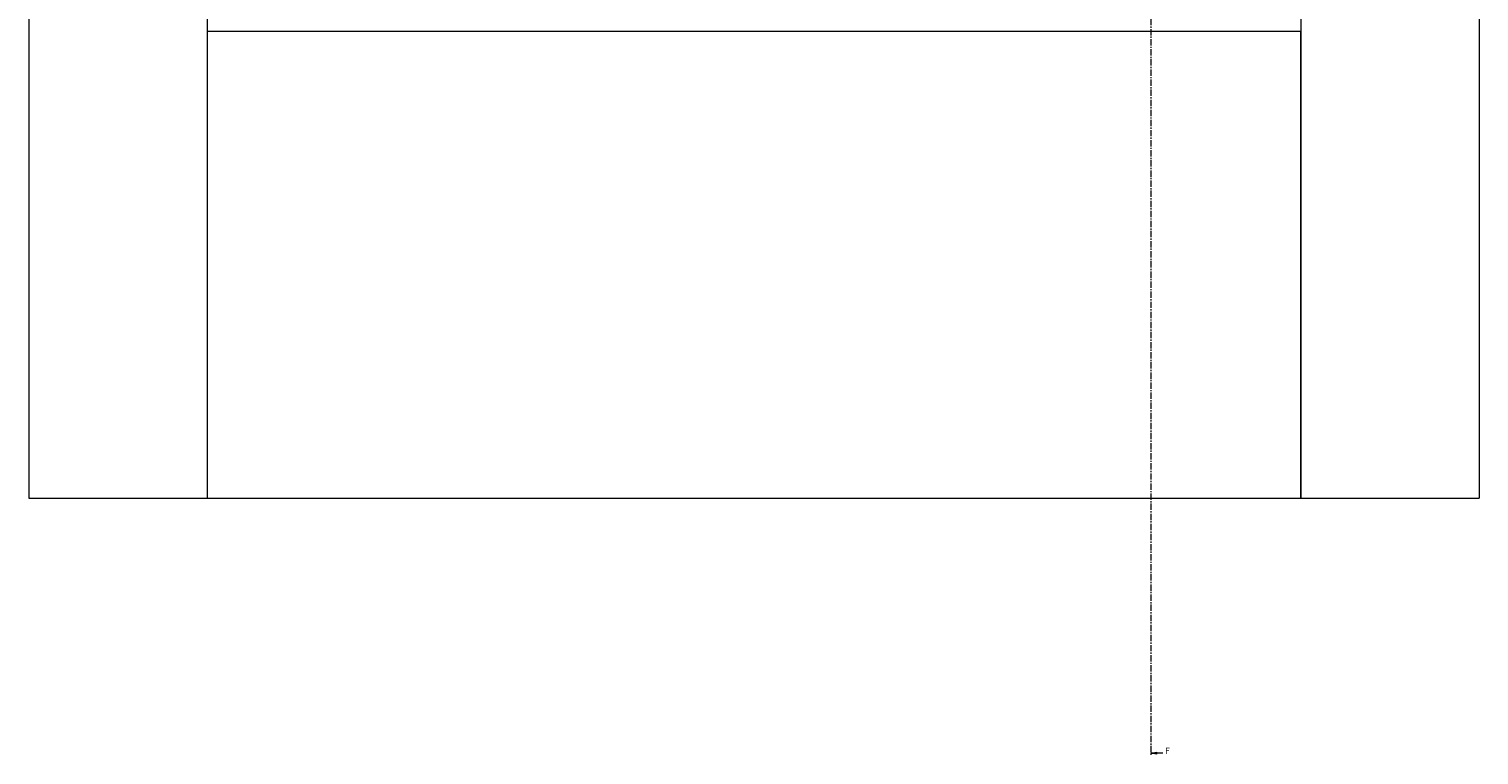
# Paper-space layout 'Sheet1(2)(2)' of a CAD drawing. Units: millimetres. Extents: x 89 to 4444, y 16 to 4925.
# Drawn here: x 2017 to 3475, y 1125 to 1856 of the extents above; entities that cross this region are included whole.
import ezdxf

# ---------------------------------------------------------------- set-up
doc = ezdxf.new("R2010")
doc.units = ezdxf.units.MM
doc.linetypes.add('CENTER', pattern=[10.16, 6.35, -1.27, 1.27, -1.27])
doc.styles.add('SLDTEXTSTYLE1', font='TXT', dxfattribs={"width": 0.75})

# ---------------------------------------------------------------- blocks, each defined once
blk = doc.blocks.new('_CLOSED')
at = {"color": 0, "linetype": 'ByBlock', "lineweight": -2}
for p, q in [((-1, 0.166667), (0, 0)), ((-1, 0.166667), (-1, -0.166667)), ((0, 0), (-1, -0.166667)), ((0, 0), (-1, 0))]:
    blk.add_line(p, q, dxfattribs=at)

psp = doc.layouts.new('Sheet1(2)(2)')

# ---------------------------------------------------------------- linework, layer by layer
at = {"color": 7, "linetype": 'CENTER', "lineweight": 0}
psp.add_line((3145.1, 3796.3), (3145.1, 1125.3), dxfattribs=at)
at = {"color": 7, "linetype": 'Continuous', "lineweight": 0}
for p, q in [((2016.6, 3537.8), (2016.6, 1383.8)), ((2195.8, 3537.8), (2195.8, 1383.8)), ((3295.8, 3537.8), (3295.8, 1383.8)), ((3475.1, 3537.8), (3475.1, 1383.8)), ((2195.8, 1853.3), (2195.8, 1383.8)), ((3295.8, 1853.3), (2195.8, 1853.3)), ((3295.8, 1383.8), (3295.8, 1853.3)), ((2016.6, 1383.8), (2195.8, 1383.8)), ((2195.8, 1383.8), (3295.8, 1383.8)), ((3295.8, 1383.8), (3475.1, 1383.8)), ((3157.1, 1127.3), (3145.1, 1127.3))]:
    psp.add_line(p, q, dxfattribs=at)

# ---------------------------------------------------------------- block references
at = {"color": 7, "linetype": 'Continuous', "lineweight": 0, "xscale": 6, "yscale": 6, "rotation": 180.0000000000004}
psp.add_blockref('_CLOSED', (3145.1, 1127.3), dxfattribs=at)

# ---------------------------------------------------------------- texts
at = {"color": 7, "linetype": 'Continuous', "insert": (3159.3, 1132.7), "char_height": 6.35, "attachment_point": 1, "style": 'SLDTEXTSTYLE1'}
psp.add_mtext('F', dxfattribs=at)

doc.saveas('drawing.dxf')
